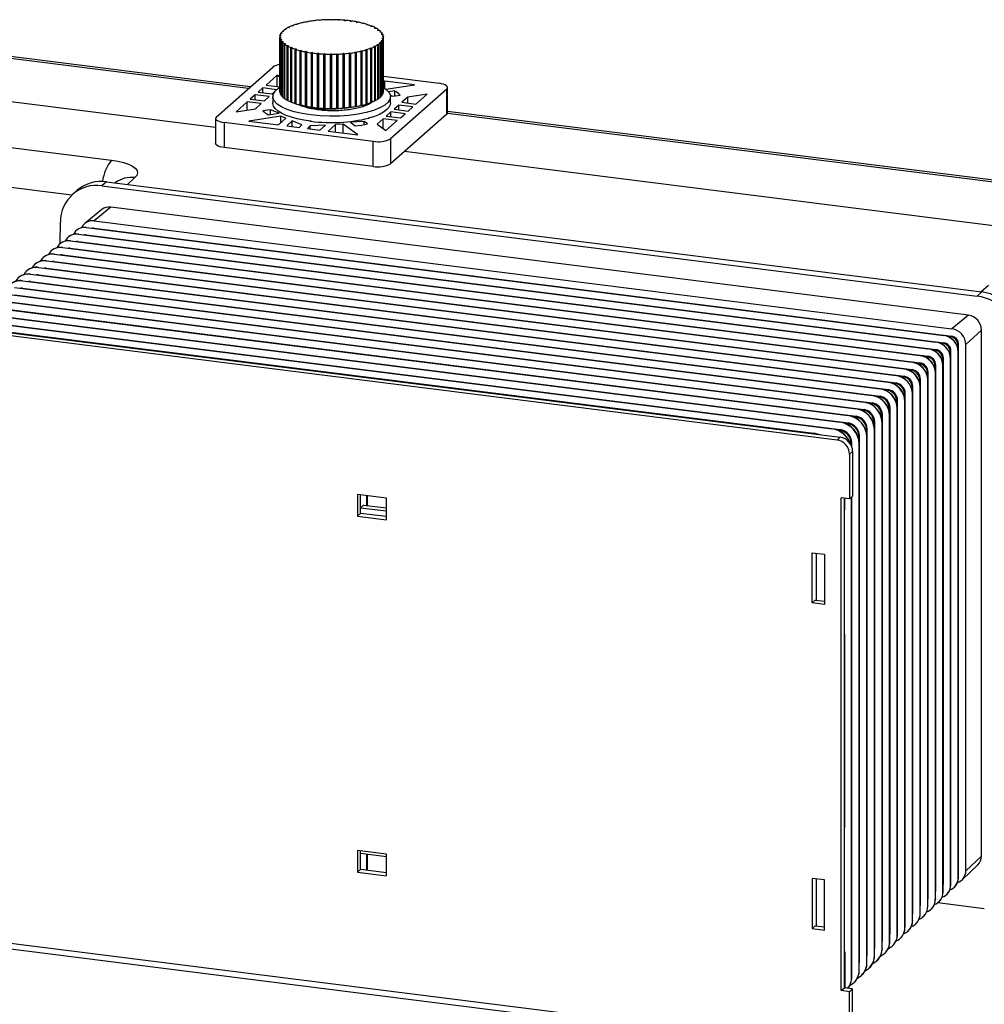
# Paper-space layout '_Dimetric' of a CAD drawing. Units: millimetres. Extents: x -245 to 291, y -305 to 539.
# Drawn here: x -136 to 82, y 317 to 539 of the extents above; entities that cross this region are included whole.
import ezdxf

# ---------------------------------------------------------------- set-up
doc = ezdxf.new("R2010")
doc.units = ezdxf.units.MM

psp = doc.layouts.new('_Dimetric')

# ---------------------------------------------------------------- linework, layer by layer
at = {"color": 7, "linetype": 'Continuous', "lineweight": 25}
for p, q in [((-72.78, 538.14), (-73.07, 538.19)), ((-72.78, 538.14), (-72.9, 538.24)), ((-72.9, 538.17), (-72.9, 538.24)), ((-71.66, 538.44), (-71.93, 538.51)), ((-71.66, 538.44), (-71.75, 538.55)), ((-71.75, 538.46), (-71.75, 538.55)), ((-70.44, 538.69), (-70.68, 538.77)), ((-70.44, 538.69), (-70.49, 538.8)), ((-70.49, 538.71), (-70.49, 538.8)), ((-69.14, 538.89), (-69.35, 538.97)), ((-69.14, 538.89), (-69.15, 539)), ((-69.15, 538.89), (-69.15, 539)), ((-67.77, 539.03), (-67.95, 539.12)), ((-67.77, 539.03), (-67.74, 539.14)), ((-66.36, 539.11), (-66.51, 539.21)), ((-66.36, 539.11), (-66.29, 539.22)), ((-64.93, 539.13), (-65.04, 539.24)), ((-64.93, 539.13), (-64.82, 539.24)), ((-63.51, 539.1), (-63.57, 539.2)), ((-63.51, 539.1), (-63.36, 539.19)), ((-62.11, 539), (-62.13, 539.11)), ((-62.11, 539), (-61.92, 539.09)), ((-60.75, 538.85), (-60.74, 538.96)), ((-60.75, 538.85), (-60.53, 538.93)), ((-60.74, 538.96), (-60.74, 538.85)), ((-59.47, 538.64), (-59.41, 538.75)), ((-59.47, 538.64), (-59.22, 538.71)), ((-59.41, 538.75), (-59.41, 538.66)), ((-58.27, 538.38), (-58.17, 538.48)), ((-58.27, 538.38), (-58, 538.44)), ((-58.17, 538.48), (-58.17, 538.4)), ((-57.18, 538.07), (-57.05, 538.17)), ((-57.18, 538.07), (-56.89, 538.12)), ((-57.05, 538.17), (-57.05, 538.09)), ((-83.4, 524.1), (-193.88, 538.02)), ((-76.26, 536.1), (-76.58, 536.09)), ((-76.26, 536.1), (-76.54, 536.16)), ((-76.54, 536.09), (-76.54, 536.16)), ((-75.88, 536.56), (-76.21, 536.56)), ((-75.88, 536.56), (-76.14, 536.63)), ((-76.14, 536.56), (-76.14, 536.63)), ((-75.34, 537), (-75.66, 537.02)), ((-75.34, 537), (-75.56, 537.08)), ((-75.56, 537.01), (-75.56, 537.08)), ((-74.63, 537.42), (-74.95, 537.44)), ((-74.63, 537.42), (-74.83, 537.51)), ((-74.83, 537.44), (-74.83, 537.51)), ((-73.77, 537.8), (-74.08, 537.84)), ((-73.77, 537.8), (-73.93, 537.9)), ((-73.93, 537.82), (-73.93, 537.9)), ((-56.22, 537.72), (-56.05, 537.81)), ((-56.22, 537.72), (-55.91, 537.75)), ((-56.05, 537.81), (-56.05, 537.74)), ((-55.4, 537.33), (-55.19, 537.41)), ((-55.4, 537.33), (-55.07, 537.35)), ((-55.19, 537.41), (-55.19, 537.34)), ((-54.72, 536.9), (-54.49, 536.98)), ((-54.72, 536.9), (-54.4, 536.91)), ((-54.49, 536.98), (-54.49, 536.91)), ((-54.22, 536.46), (-53.95, 536.52)), ((-54.22, 536.46), (-53.89, 536.45)), ((-53.95, 536.52), (-53.95, 536.46)), ((-53.88, 536), (-53.6, 536.05)), ((-53.88, 536), (-53.56, 535.98)), ((-53.6, 536.05), (-53.6, 535.98)), ((-76.8, 535.34), (-76.8, 523.08)), ((-76.48, 535.15), (-76.79, 535.19)), ((-76.79, 522.93), (-76.79, 535.19)), ((-76.48, 535.15), (-76.78, 535.11)), ((-76.78, 535.11), (-76.78, 522.86)), ((-76.46, 535.63), (-76.77, 535.6)), ((-76.46, 535.63), (-76.76, 535.68)), ((-76.76, 535.6), (-76.76, 535.68)), ((-76.32, 534.68), (-76.64, 534.7)), ((-76.64, 522.44), (-76.64, 534.7)), ((-76.32, 534.68), (-76.6, 534.63)), ((-76.6, 534.63), (-76.6, 522.37)), ((-75.98, 534.22), (-76.31, 534.22)), ((-76.31, 521.97), (-76.31, 534.22)), ((-75.98, 534.22), (-76.25, 534.15)), ((-76.25, 534.15), (-76.25, 521.9)), ((-75.48, 533.77), (-75.8, 533.76)), ((-75.8, 521.51), (-75.8, 533.76)), ((-75.48, 533.77), (-75.71, 533.7)), ((-75.71, 533.7), (-75.71, 521.44)), ((-54.87, 533.67), (-54.54, 533.66)), ((-54.87, 533.67), (-54.64, 533.59)), ((-54.64, 521.34), (-54.64, 533.59)), ((-54.54, 533.66), (-54.54, 521.4)), ((-54.32, 534.11), (-53.99, 534.11)), ((-54.32, 534.11), (-54.06, 534.04)), ((-54.06, 521.79), (-54.06, 534.04)), ((-53.99, 534.11), (-53.99, 521.86)), ((-53.94, 534.57), (-53.62, 534.59)), ((-53.94, 534.57), (-53.66, 534.52)), ((-53.74, 535.04), (-53.43, 535.07)), ((-53.74, 535.04), (-53.44, 535)), ((-53.72, 535.52), (-53.42, 535.56)), ((-53.72, 535.52), (-53.41, 535.49)), ((-53.66, 522.26), (-53.66, 534.52)), ((-53.62, 534.59), (-53.62, 522.33)), ((-53.44, 522.74), (-53.44, 535)), ((-53.43, 535.07), (-53.43, 522.82)), ((-53.42, 535.56), (-53.42, 535.49)), ((-53.4, 523.08), (-53.4, 535.34)), ((-74.81, 533.35), (-75.13, 533.33)), ((-75.13, 521.07), (-75.13, 533.33)), ((-74.81, 533.35), (-75.01, 533.27)), ((-75.01, 533.27), (-75.01, 521.01)), ((-73.98, 532.96), (-74.29, 532.92)), ((-74.29, 520.67), (-74.29, 532.92)), ((-73.98, 532.96), (-74.15, 532.87)), ((-74.15, 532.87), (-74.15, 520.61)), ((-73.02, 532.61), (-73.31, 532.56)), ((-73.31, 520.3), (-73.31, 532.56)), ((-73.02, 532.61), (-73.15, 532.51)), ((-73.15, 532.51), (-73.15, 520.25)), ((-71.93, 532.3), (-72.2, 532.24)), ((-72.2, 519.98), (-72.2, 532.24)), ((-71.93, 532.3), (-72.03, 532.19)), ((-72.03, 532.19), (-72.03, 519.94)), ((-70.73, 532.04), (-70.98, 531.97)), ((-70.98, 519.71), (-70.98, 531.97)), ((-70.73, 532.04), (-70.79, 531.93)), ((-70.79, 531.93), (-70.79, 519.67)), ((-69.45, 531.83), (-69.67, 531.75)), ((-69.67, 519.49), (-69.67, 531.75)), ((-69.45, 531.83), (-69.46, 531.72)), ((-69.46, 531.72), (-69.46, 519.46)), ((-68.09, 531.67), (-68.28, 531.58)), ((-68.28, 519.33), (-68.28, 531.58)), ((-68.07, 531.57), (-68.09, 531.67)), ((-68.09, 531.67), (-68.09, 519.42)), ((-68.07, 531.57), (-68.07, 519.31)), ((-66.69, 531.58), (-66.84, 531.48)), ((-66.84, 519.23), (-66.84, 531.48)), ((-66.63, 531.47), (-66.69, 531.58)), ((-66.69, 531.58), (-66.69, 519.32)), ((-66.63, 531.47), (-66.63, 519.22)), ((-65.27, 531.54), (-65.38, 531.44)), ((-65.38, 519.18), (-65.38, 531.44)), ((-65.27, 531.54), (-65.16, 531.44)), ((-65.27, 531.54), (-65.27, 519.29)), ((-65.16, 531.44), (-65.16, 519.18)), ((-63.84, 531.56), (-63.91, 531.46)), ((-63.91, 519.2), (-63.91, 531.46)), ((-63.84, 531.56), (-63.69, 531.47)), ((-63.84, 531.56), (-63.84, 519.31)), ((-63.69, 531.47), (-63.69, 519.21)), ((-62.43, 531.65), (-62.46, 531.54)), ((-62.46, 519.28), (-62.46, 531.54)), ((-62.43, 531.65), (-62.25, 531.56)), ((-62.43, 531.65), (-62.43, 519.39)), ((-62.25, 531.56), (-62.25, 519.3)), ((-61.06, 531.79), (-60.85, 531.7)), ((-61.06, 531.79), (-61.05, 531.68)), ((-61.05, 519.42), (-61.05, 531.68)), ((-60.85, 531.7), (-60.85, 519.45)), ((-59.76, 531.98), (-59.52, 531.91)), ((-59.76, 531.98), (-59.71, 531.88)), ((-59.71, 519.62), (-59.71, 531.88)), ((-59.52, 531.91), (-59.52, 519.65)), ((-58.54, 532.23), (-58.27, 532.17)), ((-58.54, 532.23), (-58.45, 532.13)), ((-58.45, 519.87), (-58.45, 532.13)), ((-58.27, 532.17), (-58.27, 519.91)), ((-57.42, 532.53), (-57.14, 532.48)), ((-57.42, 532.53), (-57.3, 532.43)), ((-57.3, 520.18), (-57.3, 532.43)), ((-57.14, 532.48), (-57.14, 520.22)), ((-56.43, 532.88), (-56.12, 532.84)), ((-56.43, 532.88), (-56.27, 532.78)), ((-56.27, 520.52), (-56.27, 532.78)), ((-56.12, 532.84), (-56.12, 520.58)), ((-55.57, 533.26), (-55.25, 533.23)), ((-55.57, 533.26), (-55.37, 533.17)), ((-55.37, 520.91), (-55.37, 533.17)), ((-55.25, 533.23), (-55.25, 520.97)), ((-91.3, 514.86), (-204.93, 529.17)), ((-91.11, 517.3), (-78.38, 528.53)), ((-77.38, 526.68), (-79.91, 524.45)), ((-76.8, 526.25), (-77.38, 526.68)), ((-77.38, 524.13), (-77.38, 526.68)), ((-53.4, 526.45), (-40.84, 524.87)), ((-53.09, 525.38), (-53.4, 525.1)), ((-46.4, 524.54), (-53.09, 525.38)), ((-53.09, 523.74), (-53.09, 525.38)), ((-80.62, 523.82), (-81.68, 522.89)), ((-81.68, 522.89), (-78.5, 522.49)), ((-77.51, 523.43), (-80.62, 523.82)), ((-80.62, 522.75), (-80.62, 523.82)), ((-79.91, 524.45), (-76.8, 524.05)), ((-78.5, 522.49), (-77.96, 522.96)), ((-76.79, 522.93), (-76.78, 522.93)), ((-53.44, 522.82), (-53.43, 522.82)), ((-52.85, 523.57), (-46.4, 524.54)), ((-50.83, 523.14), (-52.22, 522.93)), ((-39.09, 523.58), (-51.82, 512.35)), ((-50.83, 522.04), (-50.83, 523.14)), ((-39.09, 517.92), (-39.09, 523.58)), ((-38.9, 518.28), (-38.9, 523.93)), ((-84.15, 520.7), (-86.68, 518.47)), ((-80.97, 520.3), (-84.15, 520.7)), ((-84.15, 518.85), (-84.15, 520.7)), ((-82.38, 522.26), (-83.45, 521.33)), ((-83.45, 521.33), (-80.27, 520.93)), ((-79.2, 521.86), (-82.38, 522.26)), ((-82.38, 521.19), (-82.38, 522.26)), ((-82.3, 519.13), (-80.97, 520.3)), ((-80.27, 520.93), (-79.2, 521.86)), ((-78.38, 521.86), (-78.38, 520.44)), ((-76.64, 522.44), (-76.6, 522.44)), ((-76.31, 521.97), (-76.25, 521.96)), ((-75.8, 521.51), (-75.71, 521.51)), ((-75.13, 521.07), (-75.01, 521.08)), ((-74.29, 520.67), (-74.15, 520.68)), ((-73.31, 520.3), (-73.15, 520.33)), ((-57.3, 520.25), (-57.14, 520.22)), ((-56.27, 520.6), (-56.12, 520.58)), ((-55.37, 520.98), (-55.25, 520.97)), ((-54.64, 521.41), (-54.54, 521.4)), ((-54.06, 521.86), (-53.99, 521.86)), ((-53.66, 522.33), (-53.62, 522.33)), ((-51.86, 522.21), (-51.28, 521.97)), ((-51.82, 520.44), (-51.82, 521.86)), ((-51.28, 521.97), (-49.6, 522.23)), ((-47.9, 521.75), (-49.23, 520.58)), ((-49.23, 520.58), (-46.05, 520.18)), ((-43.52, 522.41), (-47.9, 521.75)), ((-47.9, 520.41), (-47.9, 521.75)), ((-46.05, 520.18), (-43.52, 522.41)), ((-214.66, 520.13), (-114.77, 507.54)), ((-86.68, 518.47), (-82.3, 519.13)), ((-78.92, 518.91), (-80.6, 518.66)), ((-79.37, 517.75), (-76.95, 518.11)), ((-76.95, 518.11), (-78.92, 518.91)), ((-78.92, 517.81), (-78.92, 518.91)), ((-78.32, 519.72), (-78.24, 519.79)), ((-78.17, 519.66), (-78.32, 519.72)), ((-78.21, 519.67), (-78.21, 519.73)), ((-72.2, 519.98), (-72.03, 520.02)), ((-70.98, 519.71), (-70.79, 519.76)), ((-69.67, 519.49), (-69.46, 519.57)), ((-68.28, 519.33), (-68.09, 519.42)), ((-68.09, 519.42), (-68.07, 519.31)), ((-66.84, 519.23), (-66.69, 519.32)), ((-66.69, 519.32), (-66.63, 519.22)), ((-65.38, 519.18), (-65.27, 519.29)), ((-65.27, 519.29), (-65.16, 519.18)), ((-63.91, 519.2), (-63.84, 519.31)), ((-63.84, 519.31), (-63.69, 519.21)), ((-62.46, 519.28), (-62.43, 519.39)), ((-62.43, 519.39), (-62.25, 519.3)), ((-61.05, 519.53), (-60.85, 519.45)), ((-59.71, 519.71), (-59.52, 519.65)), ((-58.45, 519.96), (-58.27, 519.91)), ((-51.7, 518.4), (-52.76, 517.46)), ((-48.52, 518), (-51.7, 518.4)), ((-51.7, 517.33), (-51.7, 518.4)), ((-49.94, 519.96), (-51, 519.02)), ((-51, 519.02), (-47.82, 518.62)), ((-46.76, 519.56), (-49.94, 519.96)), ((-49.94, 518.89), (-49.94, 519.96)), ((-47.82, 518.62), (-46.76, 519.56)), ((215.52, 486.44), (-38.9, 518.5)), ((-91.3, 516.95), (-91.3, 511.29)), ((-55.69, 511.77), (-89.36, 516.02)), ((-89.36, 516.02), (-89.36, 510.36)), ((-76.58, 517.43), (-83.8, 516.35)), ((-83.8, 516.35), (-77.11, 515.51)), ((-77.11, 515.51), (-75.45, 516.97)), ((-75.45, 516.97), (-76.58, 517.43)), ((-76.58, 515.97), (-76.58, 517.43)), ((-73.99, 516.38), (-75.24, 515.27)), ((-71.79, 515.48), (-73.99, 516.38)), ((-73.99, 515.11), (-73.99, 516.38)), ((-69.84, 516.27), (-69.98, 516.33)), ((-69.61, 516.28), (-69.84, 516.27)), ((-69.8, 516.27), (-69.8, 516.3)), ((-57.77, 516.25), (-60.84, 516.08)), ((-60.84, 516.08), (-59.75, 515.27)), ((-57.01, 515.69), (-57.77, 516.25)), ((-57.77, 515.55), (-57.77, 516.25)), ((-56.62, 516.99), (-56.85, 516.97)), ((-56.69, 516.98), (-56.69, 517.02)), ((-56.53, 517.06), (-56.62, 516.99)), ((-53.47, 516.84), (-54.8, 515.67)), ((-50.29, 516.44), (-53.47, 516.84)), ((-53.47, 514.69), (-53.47, 516.84)), ((-52.82, 514.21), (-50.29, 516.44)), ((-52.76, 517.46), (-49.58, 517.06)), ((-39.09, 517.92), (-51.82, 506.7)), ((-49.58, 517.06), (-48.52, 518)), ((-75.24, 515.27), (-72.44, 514.92)), ((-72.44, 514.92), (-71.79, 515.48)), ((-69.92, 515.25), (-70.56, 514.68)), ((-70.56, 514.68), (-67.76, 514.33)), ((-66.5, 515.43), (-69.92, 515.25)), ((-69.92, 514.6), (-69.92, 515.25)), ((-67.76, 514.33), (-66.5, 515.43)), ((-64.22, 515.56), (-65.89, 514.09)), ((-65.89, 514.09), (-59.2, 513.25)), ((-62.46, 515.65), (-64.22, 515.56)), ((-64.22, 513.88), (-64.22, 515.56)), ((-59.2, 513.25), (-62.46, 515.65)), ((-62.46, 513.66), (-62.46, 515.65)), ((-54.8, 515.67), (-52.82, 514.21)), ((-55.69, 506.12), (-55.69, 511.77)), ((-51.82, 512.35), (-51.82, 506.7)), ((-55.69, 506.12), (-89.36, 510.36)), ((204.93, 477.53), (-48.66, 509.48)), ((-115.9, 502.65), (-116.96, 501.72)), ((-115.9, 502.65), (81.72, 477.76)), ((-122.52, 500.72), (-123.58, 499.79)), ((-116.96, 501.72), (80.65, 476.82)), ((-116.99, 496.36), (-120.82, 493.23)), ((-114.97, 496.91), (-118.68, 493.81)), ((78.66, 472.51), (-114.97, 496.91)), ((-126.38, 488.68), (-126.31, 493.59)), ((-118.68, 493.81), (74.95, 469.41)), ((-122.65, 491.73), (-122.68, 491.7)), ((-120.45, 492.33), (-120.48, 492.3)), ((-120.48, 492.3), (73.15, 467.91)), ((-120.45, 492.33), (73.18, 467.94)), ((-118.68, 492.16), (74.95, 467.76)), ((-124.51, 490.21), (-124.54, 490.18)), ((-124.05, 489.32), (-124.09, 489.29)), ((-124.09, 489.29), (69.54, 464.9)), ((-124.05, 489.32), (69.58, 464.92)), ((-122.25, 490.83), (-122.29, 490.8)), ((-122.29, 490.8), (71.34, 466.4)), ((-122.29, 489.15), (71.34, 464.75)), ((-122.25, 490.83), (71.38, 466.43)), ((-120.48, 490.65), (73.15, 466.26)), ((-128.23, 487.17), (-128.26, 487.14)), ((-126.37, 488.69), (-126.4, 488.66)), ((-125.86, 487.81), (-125.89, 487.78)), ((-125.89, 487.78), (67.74, 463.39)), ((-125.86, 487.81), (67.77, 463.42)), ((-124.09, 487.64), (69.54, 463.25)), ((-130.09, 485.65), (-130.12, 485.62)), ((-129.46, 484.8), (-129.5, 484.77)), ((-129.5, 484.77), (64.13, 460.38)), ((-129.46, 484.8), (64.17, 460.41)), ((-127.66, 486.31), (-127.7, 486.28)), ((-127.7, 486.28), (65.94, 461.88)), ((-127.66, 486.31), (65.97, 461.91)), ((-125.89, 486.13), (67.74, 461.74)), ((-133.81, 482.6), (-133.84, 482.57)), ((-131.95, 484.13), (-131.98, 484.1)), ((-131.27, 483.3), (-131.3, 483.27)), ((-131.3, 483.27), (62.33, 458.87)), ((-131.27, 483.3), (62.36, 458.9)), ((-129.5, 483.12), (64.13, 458.73)), ((-127.7, 484.63), (65.94, 460.23)), ((-134.87, 480.28), (-134.91, 480.25)), ((-134.91, 480.25), (58.72, 455.86)), ((-134.87, 480.28), (58.76, 455.89)), ((-133.07, 481.79), (-133.1, 481.76)), ((-133.1, 481.76), (60.53, 457.37)), ((-133.07, 481.79), (60.56, 457.39)), ((-131.3, 481.62), (62.33, 457.22)), ((-136.71, 478.75), (56.92, 454.35)), ((-136.67, 478.78), (56.96, 454.38)), ((-134.91, 478.6), (58.72, 454.21)), ((-133.1, 480.11), (60.53, 455.71)), ((-138.51, 477.24), (55.12, 452.85)), ((-138.48, 477.27), (55.15, 452.88)), ((-136.71, 477.1), (56.92, 452.7)), ((80.65, 476.82), (81.72, 477.76)), ((-142.12, 474.23), (51.51, 449.83)), ((-142.08, 474.26), (51.55, 449.86)), ((-140.32, 475.74), (53.32, 451.34)), ((-140.32, 474.09), (53.32, 449.69)), ((-140.28, 475.77), (53.35, 451.37)), ((-138.51, 475.59), (55.12, 451.2)), ((-160.28, 471.41), (49.72, 444.95)), ((-143.92, 472.72), (49.71, 448.33)), ((-143.89, 472.75), (49.74, 448.36)), ((-142.12, 472.58), (51.51, 448.18)), ((78.66, 472.51), (74.95, 469.41)), ((49.02, 444.33), (-160.98, 470.78)), ((-149.38, 470.17), (43.78, 445.84)), ((-145.72, 471.22), (47.91, 446.82)), ((-145.69, 471.25), (47.94, 446.85)), ((-143.92, 471.07), (49.71, 446.68)), ((81.62, 469.16), (78.08, 465.86)), ((81.62, 350.36), (81.62, 469.16)), ((73.18, 467.94), (73.15, 467.91)), ((74.89, 467.6), (73.43, 467.9)), ((69.58, 464.92), (69.54, 464.9)), ((71.3, 464.58), (69.84, 464.88)), ((71.38, 466.43), (71.34, 466.4)), ((73.09, 466.09), (71.64, 466.39)), ((76.39, 464.55), (76.27, 466.03)), ((76.45, 347.27), (76.45, 466.07)), ((78.08, 347.07), (78.08, 465.86)), ((67.77, 463.42), (67.74, 463.39)), ((69.5, 463.07), (68.04, 463.37)), ((72.95, 461.36), (72.83, 462.84)), ((73.01, 344.07), (73.01, 462.87)), ((74.67, 462.95), (74.55, 464.43)), ((74.68, 462.69), (74.64, 462.66)), ((74.64, 343.86), (74.64, 462.66)), ((74.68, 343.9), (74.68, 462.69)), ((74.73, 345.67), (74.73, 464.47)), ((76.4, 464.29), (76.36, 464.26)), ((76.36, 345.47), (76.36, 464.26)), ((76.4, 345.5), (76.4, 464.29)), ((64.17, 460.41), (64.13, 460.38)), ((65.91, 460.06), (64.45, 460.36)), ((65.97, 461.91), (65.94, 461.88)), ((67.71, 461.57), (66.25, 461.87)), ((71.23, 459.76), (71.11, 461.25)), ((71.29, 342.47), (71.29, 461.26)), ((72.96, 461.09), (72.92, 461.06)), ((72.92, 342.26), (72.92, 461.06)), ((72.96, 342.3), (72.96, 461.09)), ((62.36, 458.9), (62.33, 458.87)), ((64.11, 458.55), (62.66, 458.85)), ((67.79, 456.58), (67.67, 458.06)), ((67.85, 339.27), (67.85, 458.06)), ((69.51, 458.17), (69.39, 459.65)), ((69.57, 340.87), (69.57, 459.66)), ((71.24, 459.49), (71.21, 459.46)), ((71.21, 340.66), (71.21, 459.46)), ((71.24, 340.7), (71.24, 459.49)), ((58.76, 455.89), (58.72, 455.86)), ((60.52, 455.54), (59.06, 455.84)), ((60.56, 457.39), (60.53, 457.37)), ((62.32, 457.05), (60.86, 457.35)), ((66.07, 454.98), (65.95, 456.47)), ((66.13, 337.67), (66.13, 456.46)), ((67.8, 456.29), (67.77, 456.26)), ((67.77, 337.46), (67.77, 456.26)), ((67.8, 337.49), (67.8, 456.29)), ((69.52, 457.89), (69.49, 457.86)), ((69.49, 339.06), (69.49, 457.86)), ((69.52, 339.09), (69.52, 457.89)), ((56.96, 454.38), (56.92, 454.35)), ((58.72, 454.03), (57.27, 454.33)), ((64.35, 453.39), (64.23, 454.87)), ((64.41, 336.07), (64.41, 454.86)), ((66.08, 454.69), (66.05, 454.66)), ((66.05, 335.86), (66.05, 454.66)), ((66.08, 335.89), (66.08, 454.69)), ((53.35, 451.37), (53.32, 451.34)), ((55.15, 452.88), (55.12, 452.85)), ((56.93, 452.52), (55.47, 452.82)), ((60.91, 450.2), (60.79, 451.68)), ((60.97, 332.87), (60.97, 451.66)), ((62.63, 451.79), (62.51, 453.28)), ((62.64, 451.49), (62.61, 451.46)), ((62.61, 332.66), (62.61, 451.46)), ((62.64, 332.69), (62.64, 451.49)), ((62.69, 334.47), (62.69, 453.26)), ((64.36, 453.09), (64.33, 453.06)), ((64.33, 334.26), (64.33, 453.06)), ((64.36, 334.29), (64.36, 453.09)), ((51.55, 449.86), (51.51, 449.83)), ((53.33, 449.51), (51.88, 449.81)), ((55.13, 451.02), (53.67, 451.32)), ((59.19, 448.61), (59.07, 450.09)), ((59.25, 331.27), (59.25, 450.06)), ((60.92, 449.89), (60.89, 449.86)), ((60.89, 331.06), (60.89, 449.86)), ((60.92, 331.09), (60.92, 449.89)), ((49.74, 448.36), (49.71, 448.33)), ((51.54, 448), (50.08, 448.3)), ((55.75, 445.42), (55.64, 446.9)), ((57.47, 447.01), (57.35, 448.5)), ((57.53, 329.67), (57.53, 448.46)), ((59.2, 448.29), (59.17, 448.25)), ((59.17, 329.46), (59.17, 448.25)), ((59.2, 329.49), (59.2, 448.29)), ((47.94, 446.85), (47.91, 446.82)), ((49.74, 446.5), (48.28, 446.8)), ((49.72, 444.95), (49.02, 444.33)), ((54.03, 443.83), (53.92, 445.31)), ((54.09, 326.47), (54.09, 445.26)), ((55.76, 445.09), (55.73, 445.05)), ((55.73, 326.26), (55.73, 445.05)), ((55.76, 326.29), (55.76, 445.09)), ((55.81, 328.07), (55.81, 446.86)), ((57.48, 446.69), (57.45, 446.65)), ((57.45, 327.86), (57.45, 446.65)), ((57.48, 327.89), (57.48, 446.69)), ((52.25, 443.04), (52.2, 443.71)), ((52.37, 442.72), (52.37, 443.66)), ((54.04, 443.48), (54.01, 443.45)), ((54.01, 324.66), (54.01, 443.45)), ((54.04, 324.69), (54.04, 443.48)), ((51.82, 441.14), (52.53, 441.77)), ((51.82, 441.14), (51.82, 431.01)), ((52.53, 441.77), (52.53, 431.63)), ((-52.71, 431.22), (-59.26, 432.04)), ((-59.26, 432.04), (-59.26, 427.14)), ((-58.55, 427.76), (-58.55, 431.95)), ((-57.13, 429.53), (-57.13, 431.77)), ((-57.09, 431.77), (-57.09, 429.53)), ((51.82, 431.01), (52.53, 431.63)), ((52.29, 323.06), (52.29, 431.42)), ((52.32, 323.09), (52.32, 431.45)), ((52.37, 324.87), (52.37, 431.49)), ((-58.55, 429.03), (-57.88, 429.63)), ((-57.88, 429.63), (-52.71, 428.98)), ((-52.71, 426.31), (-52.71, 431.22)), ((51.82, 431.01), (49.95, 431.25)), ((49.95, 319.99), (49.95, 431.25)), ((50.66, 320.62), (50.66, 431.16)), ((50.8, 428.69), (50.8, 431.14)), ((-58.55, 427.76), (-59.26, 427.14)), ((-59.26, 427.14), (-52.71, 426.31)), ((-58.55, 429.03), (-52.71, 428.3)), ((-52.71, 427.03), (-58.55, 427.76)), ((50.8, 428.69), (50.66, 428.57)), ((43.4, 418.87), (46.21, 418.52)), ((43.4, 407.56), (43.4, 418.87)), ((44.34, 408.15), (44.34, 418.75)), ((46.21, 418.52), (46.21, 407.2)), ((44.11, 408.18), (43.4, 407.56)), ((46.21, 407.2), (43.4, 407.56)), ((44.11, 408.18), (46.21, 407.92)), ((50.66, 400.42), (50.8, 400.4)), ((50.8, 400.4), (50.66, 400.28)), ((50.8, 357.04), (50.8, 400.4)), ((50.8, 357.04), (50.66, 356.92)), ((-52.71, 350.79), (-59.26, 351.62)), ((-59.26, 351.62), (-59.26, 346.72)), ((-58.55, 347.34), (-58.55, 351.53)), ((-52.71, 350.23), (-58.55, 350.97)), ((-57.13, 347.16), (-57.13, 350.79)), ((-57.09, 350.79), (-57.09, 347.16)), ((-52.71, 345.89), (-52.71, 350.79)), ((81.62, 350.36), (78.08, 347.07)), ((-58.55, 347.34), (-59.26, 346.72)), ((-52.71, 346.6), (-58.55, 347.34)), ((77.24, 345.01), (80.82, 348.42)), ((-59.26, 346.72), (-52.71, 345.89)), ((43.4, 345.33), (43.4, 334.02)), ((46.21, 344.98), (43.4, 345.33)), ((44.34, 334.61), (44.34, 345.21)), ((46.21, 333.66), (46.21, 344.98)), ((76.4, 345.5), (76.36, 345.47)), ((74.68, 343.9), (74.64, 343.86)), ((75.49, 343.36), (75.53, 343.39)), ((71.24, 340.7), (71.21, 340.66)), ((72.96, 342.3), (72.92, 342.26)), ((73.75, 341.7), (73.79, 341.74)), ((-206.65, 338.1), (174.83, 290.04)), ((69.52, 339.09), (69.49, 339.06)), ((70.27, 338.39), (70.3, 338.43)), ((82.26, 338.5), (71.74, 339.82)), ((72.01, 340.05), (72.04, 340.08)), ((66.08, 335.89), (66.05, 335.86)), ((67.8, 337.49), (67.77, 337.46)), ((68.53, 336.74), (68.56, 336.77)), ((49.02, 307.15), (-160.98, 333.61)), ((44.11, 334.64), (43.4, 334.02)), ((43.4, 334.02), (46.21, 333.66)), ((44.11, 334.64), (46.21, 334.38)), ((64.36, 334.29), (64.33, 334.26)), ((66.78, 335.08), (66.82, 335.12)), ((62.64, 332.69), (62.61, 332.66)), ((63.3, 331.77), (63.33, 331.81)), ((65.04, 333.43), (65.08, 333.46)), ((59.2, 329.49), (59.17, 329.46)), ((60.92, 331.09), (60.89, 331.06)), ((61.56, 330.12), (61.59, 330.15)), ((50.66, 328.77), (50.8, 328.75)), ((50.8, 328.75), (50.66, 328.63)), ((50.8, 328.75), (50.8, 320.6)), ((57.48, 327.89), (57.45, 327.86)), ((58.07, 326.81), (58.11, 326.84)), ((59.82, 328.46), (59.85, 328.5)), ((52.32, 324.36), (52.37, 324.87)), ((54.04, 324.69), (54.01, 324.66)), ((54.04, 325.97), (54.09, 326.47)), ((55.76, 326.29), (55.73, 326.26)), ((56.33, 325.15), (56.37, 325.19)), ((52.32, 323.09), (52.29, 323.06)), ((54.59, 323.5), (54.62, 323.53)), ((49.95, 319.99), (50.66, 320.62)), ((52.53, 320.38), (50.66, 320.62)), ((51.82, 319.76), (52.53, 320.38)), ((52.53, 310.25), (52.53, 320.38)), ((52.85, 321.84), (52.88, 321.88)), ((51.82, 319.76), (49.95, 319.99)), ((51.82, 309.62), (51.82, 319.76))]:
    psp.add_line(p, q, dxfattribs=at)
at = {"color": 8, "linetype": 'Continuous', "lineweight": 25}
for p, q in [((-83.83, 523.72), (-194.74, 537.69)), ((214.66, 486.11), (-38.97, 518.07)), ((-123.78, 499.6), (-217.13, 511.36)), ((-109.5, 503.57), (-111.17, 502.06)), ((-118.73, 492.12), (-118.68, 492.16)), ((-122.34, 489.1), (-122.29, 489.15)), ((-120.54, 490.61), (-120.48, 490.65)), ((-124.14, 487.6), (-124.09, 487.64)), ((-125.94, 486.09), (-125.89, 486.13)), ((-129.55, 483.08), (-129.5, 483.12)), ((-127.75, 484.59), (-127.7, 484.63)), ((-131.35, 481.57), (-131.3, 481.62)), ((-134.96, 478.56), (-134.91, 478.6)), ((-133.16, 480.07), (-133.1, 480.11)), ((81.5, 477.78), (83.17, 479.3)), ((74.78, 467.62), (74.95, 467.76)), ((71.17, 464.61), (71.34, 464.75)), ((72.97, 466.11), (73.15, 466.26)), ((76.28, 465.91), (76.45, 466.07)), ((69.37, 463.1), (69.54, 463.25)), ((72.84, 462.71), (73.01, 462.87)), ((74.56, 464.31), (74.73, 464.47)), ((65.76, 460.09), (65.94, 460.23)), ((67.57, 461.6), (67.74, 461.74)), ((71.12, 461.11), (71.29, 461.26)), ((63.96, 458.58), (64.13, 458.73)), ((67.69, 457.91), (67.85, 458.06)), ((69.4, 459.51), (69.57, 459.66)), ((62.16, 457.08), (62.33, 457.22)), ((65.97, 456.31), (66.13, 456.46)), ((58.55, 454.07), (58.72, 454.21)), ((60.36, 455.57), (60.53, 455.71)), ((64.25, 454.71), (64.41, 454.86)), ((56.75, 452.56), (56.92, 452.7)), ((60.81, 451.51), (60.97, 451.66)), ((62.53, 453.11), (62.69, 453.26)), ((53.15, 449.55), (53.32, 449.69)), ((54.95, 451.06), (55.12, 451.2)), ((59.09, 449.91), (59.25, 450.06)), ((51.34, 448.04), (51.51, 448.18)), ((57.37, 448.31), (57.53, 448.46)), ((43.78, 445.84), (43.64, 445.72)), ((49.54, 446.54), (49.71, 446.68)), ((53.93, 445.11), (54.09, 445.26)), ((55.65, 446.71), (55.81, 446.86)), ((52.21, 443.51), (52.37, 443.66)), ((76.4, 347.23), (76.45, 347.27)), ((74.68, 345.63), (74.73, 345.67)), ((71.24, 342.43), (71.29, 342.47)), ((72.96, 344.03), (73.01, 344.07)), ((69.52, 340.82), (69.57, 340.87)), ((67.8, 339.22), (67.85, 339.27)), ((64.36, 336.02), (64.41, 336.07)), ((66.08, 337.62), (66.13, 337.67)), ((62.64, 334.42), (62.69, 334.47)), ((60.92, 332.82), (60.97, 332.87)), ((57.48, 329.62), (57.53, 329.67)), ((59.2, 331.22), (59.25, 331.27)), ((55.76, 328.02), (55.81, 328.07)), ((52.32, 324.82), (52.37, 324.87)), ((54.04, 326.42), (54.09, 326.47))]:
    psp.add_line(p, q, dxfattribs=at)
at = {"color": 7, "linetype": 'Continuous', "lineweight": 25, "flags": 128}
for points in [[(-39.09, 523.58), (-38.94, 523.77), (-38.9, 523.96), (-38.98, 524.16), (-39.16, 524.34), (-39.46, 524.51), (-39.85, 524.66), (-40.31, 524.78), (-40.84, 524.87)], [(-69.8, 517.72), (-71.78, 518.03), (-73.57, 518.45), (-75.14, 518.96), (-76.43, 519.55), (-77.42, 520.2), (-78.07, 520.9), (-78.36, 521.63), (-78.29, 522.36), (-77.87, 523.07), (-77.09, 523.76), (-76.76, 523.98)], [(-53.42, 523.96), (-52.78, 523.51), (-52.13, 522.81), (-51.84, 522.09), (-51.91, 521.36), (-52.33, 520.64), (-53.11, 519.95), (-54.21, 519.32), (-55.61, 518.76), (-57.27, 518.28), (-59.14, 517.9), (-61.18, 517.63), (-63.32, 517.47), (-65.51, 517.43), (-67.69, 517.51), (-69.8, 517.72)], [(-78.21, 519.73), (-78.37, 520.3), (-78.38, 520.44)], [(-51.82, 520.44), (-51.89, 520), (-52.17, 519.43), (-52.68, 518.88), (-53.4, 518.35), (-54.32, 517.86), (-55.42, 517.41), (-56.69, 517.02)], [(-69.8, 516.3), (-71.38, 516.54), (-72.85, 516.85), (-74.19, 517.22), (-75.38, 517.64), (-76.39, 518.11), (-77.2, 518.62), (-77.81, 519.16), (-78.21, 519.73)], [(-38.9, 518.28), (-38.94, 518.11), (-39.09, 517.92)], [(-91.11, 517.3), (-91.26, 517.11), (-91.3, 516.92), (-91.22, 516.72), (-91.04, 516.54), (-90.74, 516.37), (-90.36, 516.22), (-89.89, 516.1), (-89.36, 516.02)], [(-89.36, 510.36), (-89.89, 510.45), (-90.36, 510.56), (-90.74, 510.71), (-91.04, 510.88), (-91.22, 511.07), (-91.3, 511.26), (-91.3, 511.29)], [(-114.77, 507.54), (-113.35, 507.31), (-112.06, 507), (-110.96, 506.62), (-110.07, 506.18), (-109.42, 505.69), (-109.03, 505.17), (-108.91, 504.63), (-109.07, 504.09), (-109.5, 503.57)], [(-118.68, 492.16), (-118.97, 492.17), (-119.06, 492.16)], [(-122.29, 489.15), (-122.61, 489.16), (-122.69, 489.15)], [(-120.48, 490.65), (-120.79, 490.66), (-120.87, 490.65)], [(-124.09, 487.64), (-124.43, 487.65), (-124.5, 487.64)], [(-125.89, 486.13), (-126.25, 486.14), (-126.31, 486.14)], [(-129.5, 483.12), (-129.89, 483.13), (-129.94, 483.13)], [(-127.7, 484.63), (-128.07, 484.64), (-128.13, 484.63)], [(-131.3, 481.62), (-131.71, 481.63), (-131.75, 481.62)], [(-134.91, 478.6), (-135.35, 478.62), (-135.37, 478.61)], [(-133.1, 480.11), (-133.53, 480.12), (-133.56, 480.12)], [(45.19, 445.52), (45.15, 445.53), (43.78, 445.84)], [(76.4, 346.9), (76.42, 346.98), (76.45, 347.27)], [(74.68, 345.28), (74.7, 345.36), (74.73, 345.67)], [(71.24, 342.06), (71.25, 342.13), (71.29, 342.47)], [(72.96, 343.67), (72.98, 343.75), (73.01, 344.07)], [(69.52, 340.45), (69.53, 340.51), (69.57, 340.87)], [(67.8, 338.84), (67.81, 338.9), (67.85, 339.27)], [(64.36, 335.62), (64.37, 335.67), (64.41, 336.07)], [(66.08, 337.23), (66.09, 337.28), (66.13, 337.67)], [(62.64, 334.01), (62.65, 334.05), (62.69, 334.47)], [(60.92, 332.4), (60.93, 332.43), (60.97, 332.87)], [(57.48, 329.19), (57.48, 329.2), (57.53, 329.67)], [(59.2, 330.8), (59.21, 330.82), (59.25, 331.27)], [(55.76, 327.58), (55.76, 327.58), (55.81, 328.07)]]:
    psp.add_lwpolyline(points, dxfattribs=at)
at = {"color": 7, "linetype": 'Continuous', "lineweight": 25}
for centre, radius, start, end in [((-68.96, 524.88), 13.94, 107.1324, 110.915), ((-67.65, 520.57), 18.44, 103.4176, 106.5557), ((-66.59, 516.06), 23.07, 100.2234, 102.9261), ((-65.83, 511.78), 27.42, 97.3814, 99.7901), ((-65.37, 508.15), 31.08, 94.7717, 96.9874), ((-65.15, 505.56), 33.68, 92.3028, 94.4027), ((-65.1, 504.27), 34.96, 89.8991, 91.9474), ((-65.1, 504.44), 34.79, 87.4925, 89.5475), ((-65.02, 506.05), 33.19, 85.0143, 87.135), ((-64.75, 508.91), 30.31, 82.3878, 84.6406), ((-64.22, 512.73), 26.46, 79.5196, 81.9861), ((-63.39, 517.1), 22.01, 76.286, 79.0748), ((-62.27, 521.6), 17.37, 72.5122, 75.7775), ((-60.91, 525.8), 12.95, 67.9388, 71.9108), ((-75.19, 535.26), 1.62, 149.1143, 164.9962), ((-74.43, 534.78), 2.52, 134.831, 146.6791), ((-73.31, 533.61), 4.14, 124.6686, 133.1692), ((-71.92, 531.58), 6.6, 117.2572, 123.4841), ((-70.43, 528.63), 9.91, 111.617, 116.3664), ((-59.43, 529.39), 9.07, 62.1632, 67.1999), ((-57.94, 532.13), 5.96, 54.5464, 61.2159), ((-56.61, 533.95), 3.69, 44.0979, 53.2718), ((-55.56, 534.94), 2.25, 29.5218, 42.2871), ((-54.9, 535.3), 1.5, 10.1554, 26.8658), ((-75.49, 535.34), 1.31, 168.3514, 186.6588), ((-75.3, 535.38), 1.5, 190.1554, 206.8658), ((-74.65, 535.74), 2.25, 209.5218, 222.2871), ((-73.59, 536.72), 3.69, 224.0979, 233.2718), ((-72.26, 538.55), 5.96, 234.5464, 241.2159), ((-58.28, 539.1), 6.6, 297.2572, 303.4841), ((-56.89, 537.06), 4.14, 304.6686, 313.1692), ((-55.77, 535.9), 2.52, 314.831, 326.6791), ((-55.01, 535.42), 1.62, 329.1143, 344.9962), ((-54.71, 535.34), 1.31, 348.3514, 6.6588), ((-70.78, 541.29), 9.07, 242.1632, 247.1999), ((-69.29, 544.87), 12.95, 247.9388, 251.9108), ((-67.93, 549.08), 17.37, 252.5122, 255.7775), ((-66.81, 553.58), 22.01, 256.286, 259.0748), ((-65.98, 557.95), 26.46, 259.5196, 261.9861), ((-65.45, 561.77), 30.31, 262.3878, 264.6406), ((-65.18, 564.63), 33.19, 265.0143, 267.135), ((-65.1, 566.23), 34.79, 267.4925, 269.5475), ((-65.1, 566.4), 34.96, 269.8991, 271.9474), ((-65.05, 565.12), 33.68, 272.3028, 274.4027), ((-64.83, 562.53), 31.08, 274.7717, 276.9874), ((-64.37, 558.9), 27.42, 277.3814, 279.7901), ((-63.61, 554.62), 23.07, 280.2234, 282.9261), ((-62.55, 550.11), 18.44, 283.4176, 286.5557), ((-61.24, 545.8), 13.94, 287.1324, 290.915), ((-59.77, 542.05), 9.91, 291.617, 296.3664), ((-76.45, 525.6), 3.51, 95.0156, 123.3876), ((-75.49, 523.08), 1.31, 180.0076, 186.6844), ((-75.3, 523.12), 1.5, 190.1554, 206.8658), ((-55.01, 523.16), 1.62, 329.1143, 344.9962), ((-54.72, 523.08), 1.32, 348.3807, 359.9637), ((-54.09, 517.43), 6.57, 46.8554, 60.259), ((-74.65, 523.48), 2.25, 209.5218, 222.2871), ((-73.59, 524.47), 3.69, 224.0979, 233.2718), ((-72.26, 526.29), 5.96, 234.5464, 241.2159), ((-70.78, 529.03), 9.07, 242.1632, 247.1999), ((-69.29, 532.62), 12.95, 247.9388, 251.9108), ((-67.93, 536.82), 17.37, 252.5122, 255.7775), ((-61.24, 533.54), 13.94, 287.1324, 290.915), ((-59.77, 529.79), 9.91, 291.617, 296.3664), ((-58.28, 526.84), 6.6, 297.2572, 303.4841), ((-56.89, 524.81), 4.14, 304.6686, 313.1692), ((-55.77, 523.64), 2.52, 314.831, 326.6791), ((-76.11, 523.45), 6.57, 226.8554, 240.259), ((-66.81, 541.32), 22.01, 256.286, 259.0748), ((-65.98, 545.69), 26.46, 259.5196, 261.9861), ((-65.45, 549.51), 30.31, 262.3878, 264.6406), ((-65.18, 552.37), 33.19, 265.0143, 267.135), ((-65.1, 553.98), 34.79, 267.4925, 269.5475), ((-65.1, 554.15), 34.96, 269.8991, 271.9474), ((-65.05, 552.86), 33.68, 272.3028, 274.4027), ((-64.83, 550.27), 31.08, 274.7717, 276.9874), ((-64.37, 546.64), 27.42, 277.3814, 279.7901), ((-63.61, 542.36), 23.07, 280.2234, 282.9261), ((-62.55, 537.85), 18.44, 283.4176, 286.5557), ((-65.16, 551.76), 35.76, 262.5487, 283.6968), ((-64.1, 553.46), 38.43, 276.4957, 280.6187), ((-54.58, 517.58), 5.91, 259.2261, 297.8883), ((-54.58, 511.92), 5.91, 259.2261, 297.8883), ((-117.09, 494.43), 8.31, 81.7487, 130.7541), ((-118.18, 493.68), 8.13, 81.3756, 180.5932), ((-115.34, 494.29), 2.65, 81.8718, 128.5976), ((-119.09, 491.12), 2.72, 81.3349, 154.8916), ((-120.9, 489.54), 2.79, 81.3361, 154.1809), ((-120.86, 489.49), 2.87, 81.8718, 128.5976), ((-124.53, 486.39), 2.94, 81.3392, 152.8725), ((-124.48, 486.33), 3.02, 81.8718, 128.5976), ((-122.72, 487.96), 2.87, 81.3376, 153.5089), ((-122.67, 487.91), 2.95, 81.8718, 128.5976), ((-126.35, 484.81), 3.01, 81.341, 152.2689), ((-126.3, 484.75), 3.1, 81.8718, 128.5976), ((-129.97, 481.65), 3.16, 81.3449, 151.1502), ((-129.92, 481.59), 3.24, 81.8718, 128.5976), ((-128.16, 483.23), 3.08, 81.3429, 151.6956), ((-128.11, 483.17), 3.17, 81.8718, 128.5976), ((-131.79, 480.07), 3.23, 81.347, 150.6307), ((-131.74, 480.01), 3.32, 81.8718, 128.5976), ((-135.41, 476.92), 3.38, 81.3513, 149.6625), ((-135.36, 476.85), 3.47, 81.8718, 128.5976), ((-133.6, 478.49), 3.3, 81.3491, 150.1354), ((-133.55, 478.43), 3.39, 81.8718, 128.5976), ((79.09, 466.01), 10.93, 1.736, 81.7447), ((80.15, 466.94), 10.93, 1.736, 81.7447), ((78.17, 469.09), 3.46, 1.0587, 81.7605), ((74.43, 465.79), 3.66, 1.0587, 81.7605), ((72.61, 464.19), 3.76, 1.0587, 81.7605), ((72.64, 464.22), 3.75, 1.0587, 81.7605), ((74.51, 465.87), 1.77, 5.1595, 77.6597), ((74.7, 466.03), 1.75, 1.0587, 81.7605), ((68.97, 460.99), 3.95, 1.0587, 81.7605), ((69.01, 461.02), 3.95, 1.0587, 81.7605), ((70.79, 462.59), 3.85, 1.0587, 81.7605), ((71.07, 462.83), 1.94, 1.0587, 81.7605), ((70.83, 462.62), 3.85, 1.0587, 81.7605), ((72.7, 464.27), 1.87, 5.1595, 77.6597), ((72.88, 464.43), 1.84, 1.0587, 81.7605), ((67.16, 459.38), 4.05, 1.0587, 81.7605), ((67.19, 459.41), 4.05, 1.0587, 81.7605), ((69.06, 461.06), 2.06, 5.1595, 77.6597), ((69.25, 461.23), 2.04, 1.0587, 81.7605), ((70.88, 462.66), 1.96, 5.1595, 77.6597), ((63.52, 456.18), 4.24, 1.0587, 81.7605), ((63.56, 456.21), 4.24, 1.0587, 81.7605), ((65.34, 457.78), 4.15, 1.0587, 81.7605), ((65.62, 458.02), 2.23, 1.0587, 81.7605), ((65.38, 457.81), 4.14, 1.0587, 81.7605), ((67.24, 459.46), 2.16, 5.1595, 77.6597), ((67.43, 459.62), 2.14, 1.0587, 81.7605), ((61.71, 454.58), 4.34, 1.0587, 81.7605), ((61.74, 454.61), 4.34, 1.0587, 81.7605), ((63.61, 456.25), 2.35, 5.1595, 77.6597), ((63.8, 456.42), 2.33, 1.0587, 81.7605), ((65.43, 457.86), 2.26, 5.1595, 77.6597), ((58.07, 451.37), 4.53, 1.0587, 81.7605), ((58.11, 451.4), 4.53, 1.0587, 81.7605), ((59.89, 452.97), 4.44, 1.0587, 81.7605), ((59.93, 453.01), 4.43, 1.0587, 81.7605), ((61.79, 454.65), 2.45, 5.1595, 77.6597), ((61.98, 454.82), 2.43, 1.0587, 81.7605), ((56.26, 449.77), 4.63, 1.0587, 81.7605), ((56.29, 449.8), 4.63, 1.0587, 81.7605), ((58.35, 451.61), 2.62, 1.0587, 81.7605), ((58.16, 451.45), 2.65, 5.1595, 77.6597), ((59.98, 453.05), 2.55, 5.1595, 77.6597), ((60.16, 453.22), 2.53, 1.0587, 81.7605), ((52.62, 446.57), 4.83, 1.0587, 81.7605), ((52.66, 446.6), 4.82, 1.0587, 81.7605), ((54.44, 448.17), 4.73, 1.0587, 81.7605), ((54.48, 448.2), 4.73, 1.0587, 81.7605), ((56.53, 450.01), 2.72, 1.0587, 81.7605), ((56.34, 449.84), 2.75, 5.1595, 77.6597), ((50.81, 444.96), 4.92, 1.0587, 81.7605), ((50.84, 444.99), 4.92, 1.0587, 81.7605), ((52.9, 446.81), 2.91, 1.0587, 81.7605), ((52.71, 446.64), 2.94, 5.1595, 77.6597), ((54.71, 448.41), 2.82, 1.0587, 81.7605), ((54.52, 448.24), 2.84, 5.1595, 77.6597), ((48.99, 443.36), 5.02, 1.0587, 81.7605), ((49.03, 443.39), 5.02, 1.0587, 81.7605), ((51.08, 445.2), 3.01, 1.0587, 81.7605), ((50.89, 445.04), 3.04, 5.1595, 77.6597), ((47.17, 441.75), 5.13, 20.1527, 81.7176), ((47.2, 441.78), 5.13, 17.9252, 81.72), ((49.26, 443.6), 3.11, 1.0587, 81.7605), ((49.25, 441.71), 3.28, 1.0587, 81.7605), ((49.07, 443.43), 3.14, 5.1595, 77.6597), ((48.55, 441.08), 3.28, 1.0587, 81.7605), ((78.98, 350.32), 2.65, 314.2217, 0.9475), ((75.36, 347), 2.72, 287.9276, 1.4843), ((73.57, 345.39), 2.79, 288.6383, 1.4831), ((73.53, 345.45), 2.87, 314.2217, 0.9475), ((71.78, 343.79), 2.87, 289.3103, 1.4816), ((71.73, 343.85), 2.95, 314.2217, 0.9475), ((68.19, 340.59), 3.01, 290.5503, 1.4782), ((68.14, 340.64), 3.1, 314.2217, 0.9475), ((69.99, 342.19), 2.94, 289.9467, 1.48), ((69.94, 342.25), 3.02, 314.2217, 0.9475), ((66.4, 338.98), 3.08, 291.1237, 1.4763), ((66.35, 339.04), 3.17, 314.2217, 0.9475), ((62.82, 335.78), 3.23, 292.1885, 1.4723), ((62.76, 335.84), 3.32, 314.2217, 0.9475), ((64.61, 337.38), 3.16, 291.6691, 1.4743), ((64.56, 337.44), 3.24, 314.2217, 0.9475), ((61.02, 334.18), 3.3, 292.6838, 1.4701), ((60.97, 334.24), 3.39, 314.2217, 0.9475), ((59.23, 332.58), 3.38, 293.1567, 1.468), ((59.17, 332.64), 3.47, 314.2217, 0.9475), ((55.65, 329.37), 3.52, 294.0411, 1.4636), ((55.59, 329.43), 3.62, 314.2217, 0.9475), ((57.44, 330.97), 3.45, 293.6087, 1.4658), ((57.38, 331.03), 3.54, 314.2217, 0.9475), ((53.85, 327.77), 3.6, 294.4552, 1.4613), ((53.79, 327.83), 3.69, 314.2217, 0.9475), ((50.27, 324.56), 3.74, 295.2332, 1.4568), ((50.2, 324.63), 3.84, 314.2217, 0.9475), ((52.06, 326.17), 3.67, 294.8522, 1.4591), ((52, 326.23), 3.77, 314.2217, 0.9475), ((48.38, 323.03), 3.95, 320.4987, 0.847), ((48.34, 323), 3.95, 321.1441, 0.836)]:
    psp.add_arc(centre, radius, start, end, dxfattribs=at)
at = {"color": 8, "linetype": 'Continuous', "lineweight": 25}
for centre, radius, start, end in [((-106.73, 501.25), 10.21, 141.9596, 171.7129), ((-110.33, 497.74), 5.89, 81.8471, 127.693)]:
    psp.add_arc(centre, radius, start, end, dxfattribs=at)
at = {"color": 7, "linetype": 'Continuous', "lineweight": 25}
for points, knots in [([(-55.78, 520.73), (-56.18, 520.44), (-57.06, 519.82), (-59.54, 519.11), (-62.63, 518.68), (-65.95, 518.63), (-69.08, 518.95), (-71.07, 519.44), (-71.92, 519.78), (-72.09, 519.84)], [0, 0, 0, 0, 0.142808, 0.309946, 0.475551, 0.638897, 0.800068, 0.959631, 1, 1, 1, 1]), ([(-72.09, 519.84), (-72.12, 519.86), (-72.28, 519.92), (-72.49, 520.02), (-72.66, 520.1), (-72.72, 520.13), (-72.72, 520.13)], [0, 0, 0, 0, 0.140765, 0.703976, 0.985529, 1, 1, 1, 1])]:
    psp.add_open_spline(points, degree=3, knots=knots, dxfattribs=at)
at = {"color": 8, "linetype": 'Continuous', "lineweight": 25}
for points, knots in [([(-61.35, 519.39), (-62.1, 519.28), (-63.6, 519.05), (-66.04, 518.97), (-68.4, 519.08), (-70.5, 519.38), (-71.58, 519.69), (-72.09, 519.84)], [0, 0, 0, 0, 0.200889, 0.404806, 0.611202, 0.814725, 1, 1, 1, 1]), ([(-63.47, 519.22), (-63.52, 519.22), (-64.33, 519.11), (-66.04, 519.09), (-68.39, 519.18), (-70.5, 519.48), (-71.56, 519.8), (-72.06, 519.96)], [0, 0, 0, 0, 0.015374, 0.267272, 0.522232, 0.773643, 1, 1, 1, 1])]:
    psp.add_open_spline(points, degree=3, knots=knots, dxfattribs=at)

doc.saveas('drawing.dxf')
